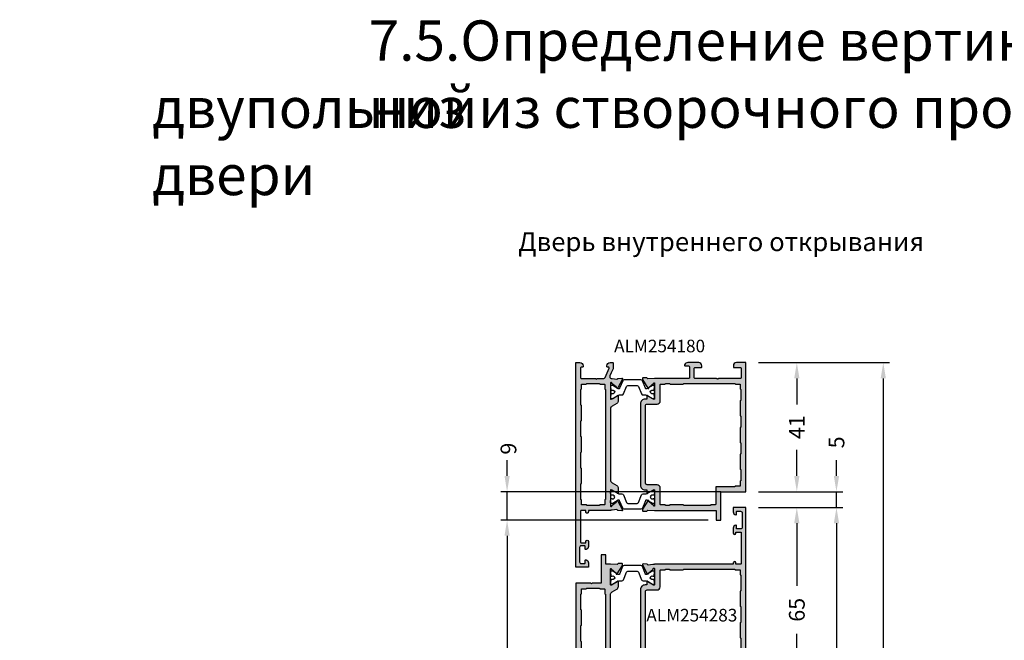
# Model space of a CAD drawing. Units: millimetres. Extents: x -286258 to 33593, y -306866 to 120414.
# Drawn here: x 25720 to 26032, y 6115 to 6312 of the extents above; entities that cross this region are included whole.
import ezdxf

# ---------------------------------------------------------------- set-up
doc = ezdxf.new("R2010")
doc.units = ezdxf.units.MM
for name, color, linetype in [('070_TEXT', 4, 'Continuous'), ('AL_CONT', 50, 'Continuous'), ('BEM', 7, 'Continuous'), ('DIM_2', 253, 'Continuous'), ('poliamida', 4, 'Continuous'), ('TEXT', 4, 'Continuous')]:
    doc.layers.add(name, color=color, linetype=linetype)
doc.styles.add('TEXT', font='arial.ttf')
doc.dimstyles.new('TSG_1_2', dxfattribs={"dimscale": 0, "dimtxt": 2.5, "dimasz": 2.5, "dimexe": 1, "dimexo": 2, "dimgap": 2, "dimtad": 0, "dimdec": 1, "dimlfac": -1, "dimzin": 9, "dimdsep": 46, "dimtxsty": 'TEXT', "dimcen": -1, "dimclrd": 7, "dimclre": 7, "dimclrt": 4, "dimadec": 0, "dimazin": 0, "dimtfac": 0.7, "dimtdec": 1, "dimtmove": 0, "dimatfit": 2, "dimfxl": 1, "dimtolj": 1, "dimtzin": 9, "dimarcsym": 0})

# ---------------------------------------------------------------- blocks, each defined once
blk = doc.blocks.new('*D1883')
at = {"layer": 'BEM', "color": 7, "lineweight": -2}
for p, q in [((25954.39, 6157.11), (25968.55, 6157.11)), ((25966.55, 6152.11), (25966.55, 6132.23)), ((25966.55, 6097.11), (25966.55, 6117)), ((25954.39, 6092.11), (25968.55, 6092.11))]:
    blk.add_line(p, q, dxfattribs=at)
at = {"layer": 'BEM', "color": 7}
for points in [[(25965.72, 6152.11), (25967.38, 6152.11), (25966.55, 6157.11)], [(25965.72, 6097.11), (25967.38, 6097.11), (25966.55, 6092.11)]]:
    blk.add_solid(points, dxfattribs=at)
at = {"layer": 'DEFPOINTS', "color": 0}
for p in [(25950.39, 6157.11), (25950.39, 6092.11), (25966.55, 6092.11)]:
    blk.add_point(p, dxfattribs=at)
at = {"layer": 'BEM', "color": 4, "insert": (25966.55, 6124.61), "char_height": 5, "attachment_point": 5, "rotation": 90, "style": 'TEXT'}
blk.add_mtext('\\A1;65', dxfattribs=at)
blk = doc.blocks.new('*D1884')
at = {"layer": 'BEM', "color": 7, "lineweight": -2}
for p, q in [((25954.39, 6157.11), (25981.13, 6157.11)), ((25979.13, 6152.11), (25979.13, 6010.24)), ((25979.13, 5824.11), (25979.13, 5964.17)), ((25954.39, 5819.11), (25981.13, 5819.11))]:
    blk.add_line(p, q, dxfattribs=at)
at = {"layer": 'BEM', "color": 7}
for points in [[(25978.3, 6152.11), (25979.97, 6152.11), (25979.13, 6157.11)], [(25978.3, 5824.11), (25979.97, 5824.11), (25979.13, 5819.11)]]:
    blk.add_solid(points, dxfattribs=at)
at = {"layer": 'DEFPOINTS', "color": 0}
for p in [(25950.39, 6157.11), (25950.39, 5819.11), (25979.13, 5819.11)]:
    blk.add_point(p, dxfattribs=at)
at = {"layer": 'BEM', "color": 4, "insert": (25979.13, 5987.2), "char_height": 5, "attachment_point": 5, "rotation": 90, "style": 'TEXT'}
blk.add_mtext('\\A1;FH = RA -62', dxfattribs=at)
blk = doc.blocks.new('*D1885')
at = {"layer": 'BEM', "color": 7, "lineweight": -2}
for p, q in [((25954.39, 6203.11), (25995.99, 6203.11)), ((25993.99, 6198.11), (25993.99, 5999.58)), ((25993.99, 5808.11), (25993.99, 5982.42)), ((25946.39, 5803.11), (25995.99, 5803.11))]:
    blk.add_line(p, q, dxfattribs=at)
at = {"layer": 'BEM', "color": 7}
for points in [[(25993.16, 6198.11), (25994.83, 6198.11), (25993.99, 6203.11)], [(25993.16, 5808.11), (25994.83, 5808.11), (25993.99, 5803.11)]]:
    blk.add_solid(points, dxfattribs=at)
at = {"layer": 'DEFPOINTS', "color": 0}
for p in [(25950.39, 6203.11), (25942.39, 5803.11), (25993.99, 5803.11)]:
    blk.add_point(p, dxfattribs=at)
at = {"layer": 'BEM', "color": 4, "insert": (25993.99, 5991), "char_height": 5, "attachment_point": 5, "rotation": 90, "style": 'TEXT'}
blk.add_mtext('\\A1;RA', dxfattribs=at)
blk = doc.blocks.new('*D1886')
at = {"layer": 'BEM', "color": 7, "lineweight": -2}
for p, q in [((25936.89, 6153.11), (25872.58, 6153.11)), ((25874.58, 6148.11), (25874.58, 6004.53)), ((25874.58, 5808.11), (25874.58, 5956.46)), ((25901.89, 5803.11), (25872.58, 5803.11))]:
    blk.add_line(p, q, dxfattribs=at)
at = {"layer": 'BEM', "color": 7}
for points in [[(25873.75, 6148.11), (25875.41, 6148.11), (25874.58, 6153.11)], [(25873.75, 5808.11), (25875.41, 5808.11), (25874.58, 5803.11)]]:
    blk.add_solid(points, dxfattribs=at)
at = {"layer": 'DEFPOINTS', "color": 0}
for p in [(25940.89, 6153.11), (25874.58, 5803.11), (25905.89, 5803.11)]:
    blk.add_point(p, dxfattribs=at)
at = {"layer": 'BEM', "color": 4, "insert": (25874.58, 5980.5), "char_height": 5, "attachment_point": 5, "rotation": 90, "style": 'TEXT'}
blk.add_mtext('\\A1;RF = RA - 50', dxfattribs=at)
blk = doc.blocks.new('*D1887')
at = {"layer": 'BEM', "color": 7, "lineweight": -2}
for p, q in [((25874.58, 6167.11), (25874.58, 6172.11)), ((25942.39, 6162.11), (25872.58, 6162.11)), ((25874.58, 6153.11), (25874.58, 6162.11)), ((25938.39, 6153.11), (25872.58, 6153.11)), ((25874.58, 6148.11), (25874.58, 6143.11))]:
    blk.add_line(p, q, dxfattribs=at)
at = {"layer": 'BEM', "color": 7}
for points in [[(25873.75, 6167.11), (25875.41, 6167.11), (25874.58, 6162.11)], [(25873.75, 6148.11), (25875.41, 6148.11), (25874.58, 6153.11)]]:
    blk.add_solid(points, dxfattribs=at)
at = {"layer": 'DEFPOINTS', "color": 0}
for p in [(25874.58, 6162.11), (25946.39, 6162.11), (25942.39, 6153.11)]:
    blk.add_point(p, dxfattribs=at)
at = {"layer": 'BEM', "color": 4, "insert": (25875.01, 6175.79), "char_height": 5, "attachment_point": 5, "rotation": 90, "style": 'TEXT'}
blk.add_mtext('\\A1;9', dxfattribs=at)
blk = doc.blocks.new('511081')
at = {"layer": 'AL_CONT'}
for points in [[(0, 47), (0, 65), (-4, 65), (-4, 63.57, 0.341999), (-3.25, 62.61, 0.490314), (-3, 62.8), (-3, 63.3), (-3, 63.6, -0.414214), (-2.8, 63.8), (-1.7, 63.8, -0.414214), (-1.2, 63.3), (-1.2, 58.7, -0.414214), (-1.7, 58.2), (-2.8, 58.2, -0.414214), (-3, 58.4), (-3, 59.2, 0.490314), (-3.25, 59.39, 0.341999), (-4, 58.43), (-4, 56.8, 1), (-3.2, 56.8), (-3.2, 57.2), (-1.7, 57.2, -0.414214), (-1.5, 57), (-1.5, 47.2, -0.414214), (-1.7, 47), (-3.2, 47), (-3.2, 47.4, 0.414214), (-3.6, 47.8, 0.414214), (-4, 47.4), (-4, 47), (-7, 47), (-29, 47), (-29.1, 46.9), (-29.5, 46.9), (-31.02, 46.7, -0.379747), (-31.24, 46.84), (-31.25, 46.85, 0.315299), (-31.43, 47), (-32.6, 47.06, 0.582914), (-32.78, 46.76), (-31.3, 43.97, 0.83203), (-30.93, 44.09, -0.267949), (-30.85, 44.28), (-29.51, 45.28, 0.250613), (-29.43, 45.46, -0.549796), (-29.09, 45.7, -0.350399), (-28.99, 45.43, 0.078713), (-29, 45.36), (-29, 44.5), (-29, 40.53, -0.57735), (-29.3, 40.36), (-31.02, 41.35, -0.182676), (-31.11, 41.46, 0.849641), (-31.5, 41.4), (-31.5, 40.6), (-31.5, 40.4), (-32, 40.4, 0.414214), (-33.5, 38.9), (-33.5, 13.1, 0.414214), (-32, 11.6), (-31.7, 11.6), (-31.5, 11.6), (-31.5, 11.4), (-31.5, 10.6, 0.849641), (-31.11, 10.54, -0.182676), (-31.02, 10.65), (-29.3, 11.64, -0.57735), (-29, 11.47), (-29, 7.5), (-29, 6.64, 0.078713), (-28.99, 6.57, -0.350399), (-29.09, 6.3, -0.549796), (-29.43, 6.54, 0.250613), (-29.51, 6.72), (-30.85, 7.72, -0.267949), (-30.93, 7.91, 0.83203), (-31.3, 8.03), (-32.78, 5.24, 0.582914), (-32.6, 4.94), (-31.43, 5, 0.328737), (-31.24, 5.15, -0.367417), (-31.03, 5.3), (-29.5, 5.1), (-29.1, 5.1), (-29, 5), (-18.1, 5, -0.414214), (-17.9, 4.8), (-17.9, 1.5, -0.414214), (-18.4, 1), (-19.3, 1, 0.416935), (-19.5, 0.8, 0.387708), (-18.6, 0), (-15, 0, 0.414214), (-14, 1), (-14, 1.4, 0.414214), (-14.2, 1.6), (-16.2, 1.6, -0.414214), (-16.4, 1.8), (-16.4, 4.8, -0.414214), (-16.2, 5), (-10.82, 5), (-9.38, 5, 0.198912), (-9.24, 5.06), (-9, 5.3), (-8.76, 5.06, 0.198912), (-8.62, 5), (-1.7, 5, -0.414214), (-1.5, 4.8), (-1.5, 1.8, -0.414214), (-1.7, 1.6), (-3.8, 1.6, 0.414214), (-4, 1.4), (-4, 1, 0.414214), (-3, 0), (0, 0)], [(-27.2, 45, -0.414214), (-27, 45.2), (-25.7, 45.2, 0.414214), (-25.5, 45.4), (-24.25, 45.4, 0.414214), (-24.05, 45.2), (-19.95, 45.2, 0.414214), (-19.75, 45.4), (-3.5, 45.4, 0.414214), (-3.3, 45.2), (-1.8, 45.2), (-1.8, 43.7, 0.414214), (-1.6, 43.5), (-1.6, 41.4), (-1.6, 38.5, 0.414214), (-1.8, 38.3), (-1.8, 33.7, 0.414214), (-1.6, 33.5), (-1.6, 28.5, 0.414214), (-1.8, 28.3), (-1.8, 23.7, 0.414214), (-1.6, 23.5), (-1.6, 18.5, 0.414214), (-1.8, 18.3), (-1.8, 13.7, 0.414214), (-1.6, 13.5), (-1.6, 8.5, 0.414214), (-1.8, 8.3), (-1.8, 6.8), (-3.3, 6.8, 0.414214), (-3.5, 6.6), (-19.75, 6.6, 0.414214), (-19.95, 6.8), (-24.05, 6.8, 0.414214), (-24.25, 6.6), (-25.5, 6.6, 0.414214), (-25.7, 6.8), (-27, 6.8, -0.414214), (-27.2, 7), (-27.2, 12.2, 0.414214), (-28.2, 13.2), (-31.4, 13.2, -0.414214), (-31.9, 13.7), (-31.9, 38.3, -0.414214), (-31.4, 38.8), (-28.2, 38.8, 0.414214), (-27.2, 39.8)]]:
    blk.add_lwpolyline(points, format="xyb", close=True, dxfattribs=at)
blk = doc.blocks.new('ыфвац2')
at = {"layer": 'DIM_2'}
h = blk.add_hatch(color=256, dxfattribs=at)
h.paths.add_polyline_path([(48.72, 1.34, -0.542055), (49, 1.16), (49, 0.1, 0.490314), (49.25, -0.09, 0.341999), (50, 0.87), (50, 2.2, 0.414214), (49.8, 2.4), (48.25, 2.4, 0.104401), (48.04, 2.36), (45.75, 1.34, -0.360977), (45.03, 1.5, -0.116763), (44.95, 1.75), (44.86, 3.65, -0.34179), (44.99, 3.85), (45.03, 3.87, 0.315299), (45.16, 4.05), (45.16, 5.14, 0.087489), (45.15, 5.21, 0.339454), (44.94, 5.34), (44.63, 5.31, 0.116984), (44.55, 5.28), (41.84, 3.66, 0.355645), (41.75, 3.42, 0.36397), (41.98, 3.29, -0.267949), (42.17, 3.22), (43.32, 1.84, 0.186508), (43.45, 1.77, -1.227462), (43.36, 1.5), (38.53, 1.5, -0.57735), (38.36, 1.8), (39.35, 3.52, -0.182676), (39.46, 3.61, 0.849635), (39.4, 4), (37.9, 4, 0.267949), (37.03, 3.5), (36.17, 2, -0.267949), (35.3, 1.5), (12.7, 1.5, -0.267949), (11.83, 2), (10.97, 3.5, 0.267949), (10.1, 4), (8.6, 4, 0.849635), (8.54, 3.61, -0.182676), (8.65, 3.52), (9.64, 1.8, -0.57735), (9.47, 1.5), (4.6, 1.5, -1.227462), (4.51, 1.77, 0.186508), (4.64, 1.84), (5.8, 3.22, -0.267949), (5.99, 3.29, 0.267949), (6.17, 3.36, 0.465146), (6.12, 3.66), (3.41, 5.28, 0.110484), (3.33, 5.31), (3.02, 5.34, 0.339454), (2.82, 5.21, 0.087489), (2.8, 5.14), (2.8, 4.05, 0.342005), (2.95, 3.86, -0.342006), (3.1, 3.66), (3, 1.5), (3, 0), (0, 0), (0, -1.5), (9, -1.5), (9, -4.12, 0.198912), (9.06, -4.26), (9.3, -4.5), (9.06, -4.74, 0.198912), (9, -4.88), (9, -9.5), (45, -9.5), (68, -9.5), (68, -5.5), (66.57, -5.5, 0.341999), (65.61, -6.25, 0.490314), (65.8, -6.5), (66.6, -6.5, -0.414214), (66.8, -6.7), (66.8, -7.8, -0.414214), (66.3, -8.3), (61.2, -8.3, -0.414214), (60.7, -7.8), (60.7, -6.7, -0.414214), (60.9, -6.5), (62.2, -6.5, 0.490314), (62.39, -6.25, 0.341999), (61.43, -5.5), (58.9, -5.5, 1), (58.9, -6.3), (59.5, -6.3), (59.5, -7.8, -0.414214), (59.3, -8), (45.2, -8, -0.414214), (45, -7.8), (45, -6.3), (45.4, -6.3, 0.414214), (45.8, -5.9, 0.414214), (45.4, -5.5), (45, -5.5), (45, -0.63, -0.296971), (45.3, -0.17)])
h.paths.add_polyline_path([(43.2, -0.1, -0.414214), (43.4, -0.3), (43.4, -7.7, -0.414214), (43.2, -7.9), (40.98, -7.9, -0.317245), (40.8, -7.77), (40.3, -6.37, 0.339454), (39.82, -6), (39.4, -6, 0.414214), (39.2, -6.2), (39.2, -7.7), (37.7, -7.7, 0.414214), (37.5, -7.9), (32.5, -7.9, 0.414214), (32.3, -7.7), (27.7, -7.7, 0.414214), (27.5, -7.9), (22.5, -7.9, 0.414214), (22.3, -7.7), (17.7, -7.7, 0.414214), (17.5, -7.9), (12.5, -7.9, 0.414214), (12.3, -7.7), (10.8, -7.7), (10.8, -6.2, 0.414214), (10.6, -6), (10.6, -2, 0.414214), (10.8, -1.8), (10.8, -0.5, -0.414214), (11, -0.3), (12.3, -0.3, 0.414214), (12.5, -0.1), (37.5, -0.1, 0.414214), (37.7, -0.3), (39.2, -0.3), (39.2, -1.8, 0.414214), (39.4, -2), (39.82, -2, 0.339454), (40.3, -1.63), (40.8, -0.23, -0.317245), (40.98, -0.1)], flags=16)
at = {"layer": 'AL_CONT'}
for points in [[(4.6, 1.5, -1.227462), (4.51, 1.77, 0.186508), (4.64, 1.84), (5.8, 3.22, -0.267949), (5.99, 3.29, 0.267949), (6.17, 3.36, 0.465146), (6.12, 3.66), (3.41, 5.28, 0.110484), (3.33, 5.31), (3.02, 5.34, 0.339454), (2.82, 5.21, 0.087489), (2.8, 5.14), (2.8, 4.05, 0.338917), (2.95, 3.86, -0.342342), (3.1, 3.66), (3, 1.5), (3, 0), (0, 0), (0, -1.5), (9, -1.5), (9, -4.12, 0.198912), (9.06, -4.26), (9.3, -4.5), (9.06, -4.74, 0.198912), (9, -4.88), (9, -9.5), (45, -9.5), (68, -9.5), (68, -5.5), (66.57, -5.5, 0.341999), (65.61, -6.25, 0.490314), (65.8, -6.5), (66.6, -6.5, -0.414214), (66.8, -6.7), (66.8, -7.8, -0.414214), (66.3, -8.3), (61.2, -8.3, -0.414214), (60.7, -7.8), (60.7, -6.7, -0.414214), (60.9, -6.5), (62.2, -6.5, 0.490314), (62.39, -6.25, 0.341999), (61.43, -5.5), (58.9, -5.5, 1), (58.9, -6.3), (59.5, -6.3), (59.5, -7.8, -0.414214), (59.3, -8), (45.2, -8, -0.414214), (45, -7.8), (45, -6.3), (45.4, -6.3, 0.414214), (45.8, -5.9, 0.414214), (45.4, -5.5), (45, -5.5), (45, -0.63, -0.296971), (45.3, -0.17), (48.72, 1.34, -0.542055), (49, 1.16), (49, 0.1, 0.490314), (49.25, -0.09, 0.341999), (50, 0.87), (50, 2.2, 0.414214), (49.8, 2.4), (48.25, 2.4, 0.104401), (48.04, 2.36), (45.75, 1.34, -0.360977), (45.03, 1.5, -0.116763), (44.95, 1.75), (44.86, 3.65, -0.34179), (44.99, 3.85), (45.03, 3.87, 0.315299), (45.16, 4.05), (45.16, 5.14, 0.087489), (45.15, 5.21, 0.339454), (44.94, 5.34), (44.63, 5.31, 0.116984), (44.55, 5.28), (41.84, 3.66, 0.355645), (41.75, 3.42, 0.36397), (41.98, 3.29, -0.267949), (42.17, 3.22), (43.32, 1.84, 0.186508), (43.45, 1.77, -1.227462), (43.36, 1.5), (38.53, 1.5, -0.57735), (38.36, 1.8), (39.35, 3.52, -0.182676), (39.46, 3.61, 0.849635), (39.4, 4), (37.9, 4, 0.267949), (37.03, 3.5), (36.17, 2, -0.267949), (35.3, 1.5), (12.7, 1.5, -0.267949), (11.83, 2), (10.97, 3.5, 0.267949), (10.1, 4), (8.6, 4, 0.849635), (8.54, 3.61, -0.182676), (8.65, 3.52), (9.64, 1.8, -0.57735), (9.47, 1.5)], [(10.8, -0.5, -0.414214), (11, -0.3), (12.3, -0.3, 0.414214), (12.5, -0.1), (37.5, -0.1, 0.414214), (37.7, -0.3), (39.2, -0.3), (39.2, -1.8, 0.414214), (39.4, -2), (39.82, -2, 0.339454), (40.3, -1.63), (40.8, -0.23, -0.317245), (40.98, -0.1), (43.2, -0.1, -0.414214), (43.4, -0.3), (43.4, -7.7, -0.414214), (43.2, -7.9), (40.98, -7.9, -0.317245), (40.8, -7.77), (40.3, -6.37, 0.339454), (39.82, -6), (39.4, -6, 0.414214), (39.2, -6.2), (39.2, -7.7), (37.7, -7.7, 0.414214), (37.5, -7.9), (32.5, -7.9, 0.414214), (32.3, -7.7), (27.7, -7.7, 0.414214), (27.5, -7.9), (22.5, -7.9, 0.414214), (22.3, -7.7), (17.7, -7.7, 0.414214), (17.5, -7.9), (12.5, -7.9, 0.414214), (12.3, -7.7), (10.8, -7.7), (10.8, -6.2, 0.414214), (10.6, -6), (10.6, -2, 0.414214), (10.8, -1.8)]]:
    blk.add_lwpolyline(points, format="xyb", close=True, dxfattribs=at)
blk = doc.blocks.new('254283')
at = {"layer": 'DIM_2'}
h = blk.add_hatch(color=256, dxfattribs=at)
h.paths.add_polyline_path([(8.2, -3.2, -1), (8.2, -4), (6.57, -4, -0.341999), (5.61, -3.25, -0.490314), (5.8, -3), (6.6, -3, 0.414214), (6.8, -2.8), (6.8, -1.7, 0.414214), (6.3, -1.2), (1.7, -1.2, 0.414214), (1.2, -1.7), (1.2, -2.8, 0.414214), (1.4, -3), (1.7, -3), (2.2, -3, -0.490314), (2.39, -3.25, -0.341999), (1.43, -4), (0, -4), (0, 0), (18, 0), (65, 0), (65, -3, -0.414214), (64, -4), (63.6, -4, -0.414214), (63.4, -3.8), (63.4, -1.7, 0.414214), (63.2, -1.5), (60.2, -1.5, 0.414214), (60, -1.7), (60, -8.62, -0.198912), (59.94, -8.76), (59.7, -9), (59.94, -9.24, -0.198912), (60, -9.38), (60, -10.82), (60, -16.2, 0.414214), (60.2, -16.4), (63.2, -16.4, 0.414214), (63.4, -16.2), (63.4, -14.2, -0.414214), (63.6, -14), (64, -14, -0.414214), (65, -15), (65, -18.6, -0.372103), (64.25, -19.49, -0.490315), (64, -19.3), (64, -18.4, 0.414214), (63.5, -17.9), (60.2, -17.9, 0.414214), (60, -18.1), (60, -29), (59.9, -29.1), (59.9, -29.5), (59.7, -31.03, 0.36732), (59.85, -31.24, -0.328189), (60, -31.43), (60.06, -32.6, -0.582914), (59.76, -32.78), (56.97, -31.3, -0.83203), (57.09, -30.93, 0.267949), (57.28, -30.85), (58.28, -29.51, -0.250613), (58.46, -29.43, 0.549796), (58.7, -29.09, 0.38293), (58.4, -29), (57.5, -29), (53.53, -29, 0.57735), (53.36, -29.3), (54.35, -31.02, 0.182676), (54.46, -31.11, -0.849641), (54.4, -31.5), (53.6, -31.5), (53.4, -31.5), (53.4, -31.7), (53.4, -32, -0.414214), (51.9, -33.5), (26.1, -33.5, -0.414214), (24.6, -32), (24.6, -31.5), (24.4, -31.5), (23.6, -31.5, -0.849641), (23.54, -31.11, 0.182676), (23.65, -31.02), (24.64, -29.3, 0.57735), (24.47, -29), (20.5, -29), (19.6, -29, 0.38293), (19.3, -29.09, 0.549796), (19.54, -29.43, -0.250613), (19.72, -29.51), (20.72, -30.85, 0.267949), (20.91, -30.93, -0.83203), (21.03, -31.3), (18.24, -32.78, -0.582914), (17.94, -32.6), (18, -31.43, -0.315299), (18.15, -31.25), (18.16, -31.24, 0.379747), (18.3, -31.02), (18.1, -29.5), (18.1, -29.1), (18, -29), (18, -7), (18, -4), (17.6, -4, -0.414214), (17.2, -3.6, -0.414214), (17.6, -3.2), (18, -3.2), (18, -1.7, 0.414214), (17.8, -1.5), (8, -1.5, 0.414214), (7.8, -1.7), (7.8, -3.2)])
h.paths.add_polyline_path([(19.8, -27), (19.8, -25.7, 0.414214), (19.6, -25.5), (19.6, -24.25, 0.414214), (19.8, -24.05), (19.8, -19.95, 0.414214), (19.6, -19.75), (19.6, -3.5, 0.414214), (19.8, -3.3), (19.8, -1.8), (21.3, -1.8, 0.414214), (21.5, -1.6), (23.6, -1.6), (26.5, -1.6, 0.414214), (26.7, -1.8), (31.3, -1.8, 0.414214), (31.5, -1.6), (36.5, -1.6, 0.414214), (36.7, -1.8), (41.3, -1.8, 0.414214), (41.5, -1.6), (46.5, -1.6, 0.414214), (46.7, -1.8), (51.3, -1.8, 0.414214), (51.5, -1.6), (56.5, -1.6, 0.414214), (56.7, -1.8), (58.2, -1.8), (58.2, -3.3, 0.414214), (58.4, -3.5), (58.4, -19.75, 0.414214), (58.2, -19.95), (58.2, -24.05, 0.414214), (58.4, -24.25), (58.4, -25.5, 0.414214), (58.2, -25.7), (58.2, -27, -0.414214), (58, -27.2), (52.8, -27.2, 0.414214), (51.8, -28.2), (51.8, -31.4, -0.414214), (51.3, -31.9), (26.7, -31.9, -0.414214), (26.2, -31.4), (26.2, -28.2, 0.414214), (25.2, -27.2), (20, -27.2, -0.414214)], flags=16)
at = {"layer": 'poliamida', "color": 6}
for points in [[(18.77, -32.87, 0.305731), (18.46, -33.34), (18.46, -37), (18.46, -38.66, 0.305731), (18.77, -39.13), (21.14, -40.08, -0.455726), (21.29, -40.51), (20.26, -42.29, 0.131652), (20.23, -42.39), (20.23, -42.6, 0.414214), (20.63, -43), (21.23, -43), (21.23, -42.9), (21.61, -42.9, 0.414214), (21.81, -42.7), (21.81, -42.59, 0.109552), (21.79, -42.5, -1.569922), (22.88, -42.5, 0.109552), (22.86, -42.59), (22.86, -42.7, 0.414214), (23.06, -42.9), (23.43, -42.9), (23.43, -43), (24.03, -43, 0.414214), (24.43, -42.6), (24.43, -42.39, 0.131652), (24.4, -42.29), (23.39, -40.53, -0.131652), (23.28, -40.13), (23.28, -39.35, 0.305731), (22.97, -38.88), (20.57, -37.91, -0.305731), (20.26, -37.45), (20.26, -37), (20.26, -34.55, -0.305731), (20.57, -34.09), (22.97, -33.12, 0.305731), (23.28, -32.65), (23.28, -31.87, -0.131652), (23.39, -31.47), (24.4, -29.71, 0.131652), (24.43, -29.61), (24.43, -29.4, 0.414214), (24.03, -29), (23.43, -29), (23.43, -29.1), (23.06, -29.1, 0.414214), (22.86, -29.3), (22.86, -29.41, 0.109552), (22.88, -29.5, -1.569922), (21.79, -29.5, 0.109552), (21.81, -29.41), (21.81, -29.3, 0.414214), (21.61, -29.1), (21.23, -29.1), (21.23, -29), (20.63, -29, 0.414214), (20.23, -29.4), (20.23, -29.61, 0.131652), (20.26, -29.71), (21.29, -31.49, -0.455726), (21.14, -31.92)], [(59.23, -32.87, -0.305731), (59.54, -33.34), (59.54, -37), (59.54, -38.66, -0.305731), (59.23, -39.13), (56.86, -40.08, 0.455726), (56.71, -40.51), (57.74, -42.29, -0.131652), (57.77, -42.39), (57.77, -42.6, -0.414214), (57.37, -43), (56.77, -43), (56.77, -42.9), (56.39, -42.9, -0.414214), (56.19, -42.7), (56.19, -42.59, -0.109552), (56.21, -42.5, 1.569922), (55.12, -42.5, -0.109552), (55.14, -42.59), (55.14, -42.7, -0.414214), (54.94, -42.9), (54.57, -42.9), (54.57, -43), (53.97, -43, -0.414214), (53.57, -42.6), (53.57, -42.39, -0.131652), (53.6, -42.29), (54.61, -40.53, 0.131652), (54.72, -40.13), (54.72, -39.35, -0.305731), (55.03, -38.88), (57.43, -37.91, 0.305731), (57.74, -37.45), (57.74, -37), (57.74, -34.55, 0.305731), (57.43, -34.09), (55.03, -33.12, -0.305731), (54.72, -32.65), (54.72, -31.87, 0.131652), (54.61, -31.47), (53.6, -29.71, -0.131652), (53.57, -29.61), (53.57, -29.4, -0.414214), (53.97, -29), (54.57, -29), (54.57, -29.1), (54.94, -29.1, -0.414214), (55.14, -29.3), (55.14, -29.41, -0.109552), (55.12, -29.5, 1.569922), (56.21, -29.5, -0.109552), (56.19, -29.41), (56.19, -29.3, -0.414214), (56.39, -29.1), (56.77, -29.1), (56.77, -29), (57.37, -29, -0.414214), (57.77, -29.4), (57.77, -29.61, -0.131652), (57.74, -29.71), (56.71, -31.49, 0.455726), (56.86, -31.92)]]:
    blk.add_lwpolyline(points, format="xyb", close=True, dxfattribs=at)
at = {"color": 3, "rotation": 90}
blk.add_blockref('511081', (65, 0), dxfattribs=at)
at = {"layer": 'DIM_2', "color": 3, "linetype": 'Continuous'}
blk.add_blockref('ыфвац2', (15, -44.5), dxfattribs=at)
blk = doc.blocks.new('*D1930')
at = {"layer": 'BEM', "color": 7, "lineweight": -2}
for p, q in [((25979.13, 6167.11), (25979.13, 6172.11)), ((25954.39, 6162.11), (25981.13, 6162.11)), ((25979.13, 6157.11), (25979.13, 6162.11)), ((25954.39, 6157.11), (25981.13, 6157.11)), ((25979.13, 6152.11), (25979.13, 6147.11))]:
    blk.add_line(p, q, dxfattribs=at)
at = {"layer": 'BEM', "color": 7}
for points in [[(25978.3, 6167.11), (25979.97, 6167.11), (25979.13, 6162.11)], [(25978.3, 6152.11), (25979.97, 6152.11), (25979.13, 6157.11)]]:
    blk.add_solid(points, dxfattribs=at)
at = {"layer": 'DEFPOINTS', "color": 0}
for p in [(25950.39, 6162.11), (25950.39, 6157.11), (25979.13, 6157.11)]:
    blk.add_point(p, dxfattribs=at)
at = {"layer": 'BEM', "color": 4, "insert": (25979.13, 6177.77), "char_height": 5, "attachment_point": 5, "rotation": 90, "style": 'TEXT'}
blk.add_mtext('\\A1;5', dxfattribs=at)
blk = doc.blocks.new('*D1904')
at = {"layer": 'BEM', "color": 7, "lineweight": -2}
for p, q in [((25954.39, 6203.11), (25968.55, 6203.11)), ((25966.55, 6198.11), (25966.55, 6189.81)), ((25966.55, 6167.11), (25966.55, 6175.41)), ((25954.39, 6162.11), (25968.55, 6162.11))]:
    blk.add_line(p, q, dxfattribs=at)
at = {"layer": 'BEM', "color": 7}
for points in [[(25965.72, 6198.11), (25967.38, 6198.11), (25966.55, 6203.11)], [(25965.72, 6167.11), (25967.38, 6167.11), (25966.55, 6162.11)]]:
    blk.add_solid(points, dxfattribs=at)
at = {"layer": 'DEFPOINTS', "color": 0}
for p in [(25950.39, 6203.11), (25950.39, 6162.11), (25966.55, 6162.11)]:
    blk.add_point(p, dxfattribs=at)
at = {"layer": 'BEM', "color": 4, "insert": (25966.55, 6182.61), "char_height": 5, "attachment_point": 5, "rotation": 90, "style": 'TEXT'}
blk.add_mtext('\\A1;41', dxfattribs=at)
blk = doc.blocks.new('наружн. профиль ALM254180')
at = {"layer": 'DIM_2'}
h = blk.add_hatch(color=256, dxfattribs=at)
h.paths.add_polyline_path([(8937.35, 398.94, -1), (8936.55, 398.94), (8936.55, 399.34), (8935.05, 399.34, 0.414214), (8934.85, 399.14), (8934.85, 389.34, 0.414214), (8935.05, 389.14), (8936.55, 389.14), (8936.55, 389.54, -0.414214), (8936.95, 389.94, -0.414214), (8937.35, 389.54), (8937.35, 389.14), (8944.35, 389.14), (8944.45, 389.04), (8944.85, 389.04), (8946.39, 388.84, 0.367952), (8946.6, 388.99, -0.328284), (8946.78, 389.14), (8947.95, 389.2, -0.582914), (8948.14, 388.91), (8946.66, 386.12, -0.83203), (8946.28, 386.24, 0.267949), (8946.2, 386.42), (8944.87, 387.43, -0.250613), (8944.79, 387.6, 0.549796), (8944.45, 387.84, 0.38293), (8944.35, 387.54), (8944.35, 382.68, 0.57735), (8944.65, 382.5), (8946.37, 383.5, 0.182676), (8946.46, 383.61, -0.849635), (8946.85, 383.54), (8946.85, 382.04, -0.267949), (8946.35, 381.18), (8944.85, 380.31, 0.267949), (8944.35, 379.44), (8944.35, 356.84, 0.267949), (8944.85, 355.98), (8946.35, 355.11, -0.267949), (8946.85, 354.24), (8946.85, 352.74, -0.849635), (8946.46, 352.68, 0.182676), (8946.37, 352.79), (8944.65, 353.78, 0.57735), (8944.35, 353.61), (8944.35, 348.78, -0.078713), (8944.34, 348.72, 0.350399), (8944.45, 348.44, 0.549796), (8944.79, 348.69, -0.250613), (8944.87, 348.86), (8946.2, 349.87, 0.267949), (8946.28, 350.05, -0.83203), (8946.66, 350.17), (8948.14, 347.38, -0.582914), (8947.95, 347.09), (8946.78, 347.15, -0.315299), (8946.6, 347.29), (8946.59, 347.31, 0.379747), (8946.37, 347.45), (8944.83, 347.24, 0.625132), (8944.2, 346.39), (8944.62, 345.44), (8945.25, 344), (8945.25, 343.64), (8945.25, 342.34, -0.414214), (8945.05, 342.14), (8944.25, 342.14, -0.414214), (8943.25, 343.14), (8943.25, 343.44, -0.414214), (8943.45, 343.64), (8943.79, 343.64, 0.542055), (8943.97, 343.92), (8943.3, 345.44), (8942.68, 346.85, 0.296971), (8942.23, 347.14), (8940.93, 347.14), (8940.15, 347.14), (8939.85, 347.44), (8939.55, 347.14), (8938.89, 347.14), (8935.05, 347.14, 0.414214), (8934.85, 346.94), (8934.85, 345.44), (8934.85, 343.84, 0.414214), (8935.05, 343.64), (8935.45, 343.64, -0.414214), (8935.65, 343.44), (8935.65, 343.14, -0.414214), (8934.65, 342.14), (8933.35, 342.14), (8933.35, 345.44), (8933.35, 347.14), (8933.35, 389.14), (8933.35, 407.14), (8937.35, 407.14), (8937.35, 405.72, -0.341999), (8936.6, 404.75, -0.490314), (8936.35, 404.94), (8936.35, 405.44), (8936.35, 405.74, 0.414214), (8936.15, 405.94), (8935.05, 405.94, 0.414214), (8934.55, 405.44), (8934.55, 400.84, 0.414214), (8935.05, 400.34), (8936.15, 400.34, 0.414214), (8936.35, 400.54), (8936.35, 401.34, -0.490314), (8936.6, 401.54, -0.341999), (8937.35, 400.57)])
h.paths.add_polyline_path([(8935.15, 387.34), (8936.65, 387.34, 0.414214), (8936.85, 387.54), (8940.85, 387.54, 0.414214), (8941.05, 387.34), (8942.35, 387.34, -0.414214), (8942.55, 387.14), (8942.55, 385.84, 0.414214), (8942.75, 385.64), (8942.75, 350.64, 0.414214), (8942.55, 350.44), (8942.55, 349.14, -0.414214), (8942.35, 348.94), (8941.05, 348.94, 0.414214), (8940.85, 348.74), (8936.85, 348.74, 0.414214), (8936.65, 348.94), (8935.15, 348.94), (8935.15, 350.44, 0.414214), (8934.95, 350.64), (8934.95, 352.74), (8934.95, 355.64, 0.414214), (8935.15, 355.84), (8935.15, 360.44, 0.414214), (8934.95, 360.64), (8934.95, 365.64, 0.414214), (8935.15, 365.84), (8935.15, 370.44, 0.414214), (8934.95, 370.64), (8934.95, 375.64, 0.414214), (8935.15, 375.84), (8935.15, 380.44, 0.414214), (8934.95, 380.64), (8934.95, 385.64, 0.414214), (8935.15, 385.84)], flags=16)
at = {"layer": 'AL_CONT'}
blk.add_lwpolyline([(8944.85, 389.04), (8944.45, 389.04), (8944.35, 389.14), (8937.35, 389.14), (8937.35, 389.54, 0.414214), (8936.95, 389.94, 0.414214), (8936.55, 389.54), (8936.55, 389.14), (8935.05, 389.14, -0.414214), (8934.85, 389.34), (8934.85, 399.14, -0.414214), (8935.05, 399.34), (8936.55, 399.34), (8936.55, 398.94, 1), (8937.35, 398.94), (8937.35, 400.57, 0.341999), (8936.6, 401.54, 0.490314), (8936.35, 401.34), (8936.35, 400.54, -0.414214), (8936.15, 400.34), (8935.05, 400.34, -0.414214), (8934.55, 400.84), (8934.55, 405.44, -0.414214), (8935.05, 405.94), (8936.15, 405.94, -0.414214), (8936.35, 405.74), (8936.35, 405.44), (8936.35, 404.94, 0.490314), (8936.6, 404.75, 0.341999), (8937.35, 405.72), (8937.35, 407.14), (8933.35, 407.14), (8933.35, 389.14), (8933.35, 347.14), (8933.35, 345.44), (8933.35, 342.14), (8934.65, 342.14, 0.414214), (8935.65, 343.14), (8935.65, 343.44, 0.414226), (8935.45, 343.64), (8935.05, 343.64, -0.414214), (8934.85, 343.84), (8934.85, 345.44), (8934.85, 346.94, -0.414214), (8935.05, 347.14), (8938.89, 347.14), (8939.47, 347.14, 0.198912), (8939.61, 347.2), (8939.85, 347.44), (8940.09, 347.2, 0.198912), (8940.24, 347.14), (8940.93, 347.14), (8942.23, 347.14, -0.296971), (8942.68, 346.85), (8943.3, 345.44), (8943.97, 343.92, -0.542055), (8943.79, 343.64), (8943.45, 343.64, 0.414214), (8943.25, 343.44), (8943.25, 343.14, 0.414214), (8944.25, 342.14), (8945.05, 342.14, 0.414214), (8945.25, 342.34), (8945.25, 343.64), (8945.25, 343.9, 0.104401), (8945.21, 344.1), (8944.62, 345.44), (8944.2, 346.39, -0.505802), (8944.62, 347.24), (8944.85, 347.24), (8946.39, 347.45, -0.354119), (8946.59, 347.31), (8946.6, 347.29, 0.315299), (8946.78, 347.15), (8947.95, 347.09, 0.582914), (8948.14, 347.38), (8946.66, 350.17, 0.83203), (8946.28, 350.05, -0.267949), (8946.2, 349.87), (8944.87, 348.86, 0.250613), (8944.79, 348.69, -0.549796), (8944.45, 348.44, -0.350399), (8944.34, 348.72, 0.078713), (8944.35, 348.78), (8944.35, 353.61, -0.57735), (8944.65, 353.78), (8946.37, 352.79, -0.182676), (8946.46, 352.68, 0.849635), (8946.85, 352.74), (8946.85, 354.24, 0.267949), (8946.35, 355.11), (8944.85, 355.98, -0.267949), (8944.35, 356.84), (8944.35, 379.44, -0.267949), (8944.85, 380.31), (8946.35, 381.18, 0.267949), (8946.85, 382.04), (8946.85, 383.54, 0.849635), (8946.46, 383.61, -0.182676), (8946.37, 383.5), (8944.65, 382.5, -0.57735), (8944.35, 382.68), (8944.35, 387.51, 0.078713), (8944.34, 387.57, -0.350399), (8944.45, 387.84, -0.549796), (8944.79, 387.6, 0.250613), (8944.87, 387.43), (8946.2, 386.42, -0.267949), (8946.28, 386.24, 0.83203), (8946.66, 386.12), (8948.14, 388.91, 0.582914), (8947.95, 389.2), (8946.78, 389.14, 0.315299), (8946.6, 389), (8946.59, 388.98, -0.354119), (8946.39, 388.84), (8944.85, 389.04), (8944.62, 389.04)], format="xyb", dxfattribs=at)
blk.add_lwpolyline([(8940.85, 348.74, -0.414214), (8941.05, 348.94), (8942.35, 348.94, 0.414214), (8942.55, 349.14), (8942.55, 350.44, -0.414214), (8942.75, 350.64), (8942.75, 385.64, -0.414214), (8942.55, 385.84), (8942.55, 387.14, 0.414214), (8942.35, 387.34), (8941.05, 387.34, -0.414214), (8940.85, 387.54), (8936.85, 387.54, -0.414214), (8936.65, 387.34), (8935.15, 387.34), (8935.15, 385.84, -0.414214), (8934.95, 385.64), (8934.95, 380.64, -0.414214), (8935.15, 380.44), (8935.15, 375.84, -0.414214), (8934.95, 375.64), (8934.95, 370.64, -0.414214), (8935.15, 370.44), (8935.15, 365.84, -0.414214), (8934.95, 365.64), (8934.95, 360.64, -0.414214), (8935.15, 360.44), (8935.15, 355.84, -0.414214), (8934.95, 355.64), (8934.95, 352.74), (8934.95, 350.64, -0.414214), (8935.15, 350.44), (8935.15, 348.94), (8936.65, 348.94, -0.414214), (8936.85, 348.74)], format="xyb", close=True, dxfattribs=at)
blk = doc.blocks.new('ALM254180')
at = {"layer": 'DIM_2'}
h = blk.add_hatch(color=256, dxfattribs=at)
h.paths.add_polyline_path([(8996.83, 347.14), (8985.93, 347.14), (8983.78, 347.25, 0.34179), (8983.57, 347.12), (8983.56, 347.08, -0.315299), (8983.37, 346.95), (8982.29, 346.95, -0.087489), (8982.22, 346.96, -0.339454), (8982.09, 347.16), (8982.11, 347.47, -0.116984), (8982.14, 347.56), (8983.77, 350.27, -0.355645), (8984.01, 350.35, -0.36397), (8984.13, 350.13, 0.267949), (8984.2, 349.94), (8985.58, 348.78, -0.186508), (8985.65, 348.66, 1.227462), (8985.93, 348.74), (8985.93, 353.61, 0.57735), (8985.63, 353.78), (8983.9, 352.79, 0.182676), (8983.81, 352.68, -0.849641), (8983.43, 352.74), (8983.43, 353.54), (8983.43, 353.74), (8982.93, 353.74, -0.414214), (8981.43, 355.24), (8981.43, 381.04, -0.414214), (8982.93, 382.54), (8983.43, 382.54), (8983.43, 382.74), (8983.43, 383.54, -0.849641), (8983.81, 383.61, 0.182676), (8983.9, 383.5), (8985.63, 382.5, 0.57735), (8985.93, 382.68), (8985.93, 387.54, 1.227462), (8985.65, 387.63, -0.186508), (8985.58, 387.51), (8984.2, 386.35, 0.267949), (8984.13, 386.16, -0.267949), (8984.07, 385.97, -0.465146), (8983.76, 386.02), (8982.14, 388.73, -0.044617), (8982.13, 388.76, -0.065543), (8982.11, 388.81), (8982.09, 389.12, -0.339454), (8982.22, 389.33, -0.087489), (8982.29, 389.34), (8983.37, 389.34, -0.344427), (8983.57, 389.19, 0.342342), (8983.76, 389.04), (8985.93, 389.14), (9005.43, 389.14), (9005.43, 392.14), (9006.93, 392.14), (9006.93, 383.14), (9014.93, 383.14), (9014.93, 342.14), (9011.93, 342.14, -0.414214), (9010.93, 343.14), (9010.93, 343.54, -0.414214), (9011.13, 343.74), (9013.23, 343.74, 0.414214), (9013.43, 343.94), (9013.43, 346.94, 0.414214), (9013.23, 347.14), (9006.31, 347.14, -0.198912), (9006.17, 347.2), (9005.93, 347.44), (9005.68, 347.2, -0.198912), (9005.54, 347.14), (8998.73, 347.14, 0.414214), (8998.53, 346.94), (8998.53, 343.94, 0.414214), (8998.73, 343.74), (9000.73, 343.74, -0.414214), (9000.93, 343.54), (9000.93, 343.14, -0.414214), (8999.93, 342.14), (8996.48, 342.14, -0.315991), (8995.43, 342.89, -0.490315), (8995.63, 343.14), (8996.53, 343.14, 0.414214), (8997.03, 343.64), (8997.03, 346.94, 0.414214)])
h.paths.add_polyline_path([(9011.42, 348.74, -0.414214), (9011.62, 348.94), (9013.13, 348.94), (9013.13, 350.44, -0.414214), (9013.33, 350.64), (9013.33, 354.14, -0.414214), (9013.13, 354.34), (9013.13, 358.94, -0.414214), (9013.33, 359.14), (9013.33, 362.64, -0.414214), (9013.13, 362.84), (9013.13, 367.44, -0.414214), (9013.33, 367.64), (9013.33, 371.14, -0.414214), (9013.13, 371.34), (9013.13, 375.94, -0.414214), (9013.33, 376.14), (9013.33, 379.04), (9013.33, 379.64, -0.414214), (9013.13, 379.84), (9013.13, 381.34), (9011.63, 381.34, -0.414214), (9011.43, 381.54), (9005.33, 381.54), (9005.33, 387.14, 0.414214), (9005.13, 387.34), (9003.83, 387.34, -0.414214), (9003.63, 387.54), (8995.18, 387.54, -0.414214), (8994.98, 387.34), (8990.88, 387.34, -0.414214), (8990.68, 387.54), (8989.43, 387.54, -0.414214), (8989.23, 387.34), (8987.93, 387.34, 0.414214), (8987.73, 387.14), (8987.73, 381.94, -0.414079), (8986.73, 380.94), (8983.53, 380.94, 0.414079), (8983.03, 380.44), (8983.03, 355.84, 0.414214), (8983.53, 355.34), (8986.73, 355.34, -0.414214), (8987.73, 354.34), (8987.73, 349.14, 0.414214), (8987.93, 348.94), (8989.23, 348.94, -0.414214), (8989.43, 348.74), (8990.68, 348.74, -0.411515), (8990.88, 348.94), (8994.98, 348.94, -0.411515), (8995.18, 348.74)], flags=16)
at = {"layer": 'AL_CONT'}
for p, q in [((8990.88, 348.94), (8994.98, 348.94)), ((9005.93, 347.44), (9005.68, 347.2)), ((9006.17, 347.2), (9005.93, 347.44))]:
    blk.add_line(p, q, dxfattribs=at)
for points in [[(9005.55, 347.14), (9005.55, 347.14), (8998.73, 347.14, 0.414214), (8998.53, 346.94), (8998.53, 343.94, 0.414214), (8998.73, 343.74), (9000.73, 343.74, -0.414214), (9000.93, 343.54), (9000.93, 343.14, -0.414214), (8999.93, 342.14), (8996.5, 342.14, -0.320908), (8995.43, 342.89, -0.490315), (8995.63, 343.14), (8996.53, 343.14, 0.414214), (8997.03, 343.64), (8997.03, 346.94, 0.414214), (8996.83, 347.14), (8985.93, 347.14), (8983.76, 347.25, 0.315299), (8983.57, 347.12), (8983.56, 347.08, -0.315299), (8983.37, 346.95), (8982.29, 346.95, -0.087489), (8982.22, 346.96, -0.339454), (8982.09, 347.16), (8982.11, 347.47, -0.065543), (8982.13, 347.52, -0.051049), (8982.14, 347.56), (8983.77, 350.27, -0.355645), (8984.01, 350.35, -0.087489), (8984.07, 350.32, -0.267949), (8984.13, 350.13, 0.267949), (8984.2, 349.94), (8985.58, 348.78, -0.191833), (8985.65, 348.65, 1.209883), (8985.93, 348.74), (8985.93, 353.61, 0.57735), (8985.63, 353.78), (8983.9, 352.79, 0.182676), (8983.81, 352.68, -0.849635), (8983.43, 352.74), (8983.43, 353.54), (8983.43, 353.74), (8982.93, 353.74, -0.414214), (8981.43, 355.24), (8981.43, 381.04, -0.414214), (8982.93, 382.54), (8983.43, 382.54), (8983.43, 382.74), (8983.43, 383.54, -0.849635), (8983.81, 383.61, 0.182676), (8983.9, 383.5), (8985.63, 382.5, 0.57735), (8985.93, 382.68), (8985.93, 387.54, 1.209883), (8985.65, 387.64, -0.191833), (8985.58, 387.51), (8984.2, 386.35, 0.267949), (8984.13, 386.16, -0.267949), (8984.07, 385.97, -0.087489), (8984.01, 385.93, -0.355645), (8983.77, 386.02), (8982.14, 388.73, -0.051049), (8982.13, 388.76, -0.065543), (8982.11, 388.81), (8982.09, 389.12, -0.339454), (8982.22, 389.33, -0.087489), (8982.29, 389.34), (8983.37, 389.34, -0.315299), (8983.56, 389.21), (8983.57, 389.17, 0.315299), (8983.76, 389.04), (8985.93, 389.14), (9005.43, 389.14), (9005.43, 392.14), (9006.93, 392.14), (9006.93, 383.14), (9014.93, 383.14), (9014.93, 342.14), (9011.93, 342.14, -0.414214), (9010.93, 343.14), (9010.93, 343.54, -0.414214), (9011.13, 343.74), (9013.23, 343.74, 0.414214), (9013.43, 343.94), (9013.43, 346.94, 0.414214), (9013.23, 347.14), (9006.31, 347.14)], [(8995.18, 348.74), (9011.42, 348.74, -0.414214), (9011.62, 348.94), (9013.13, 348.94), (9013.13, 350.44, -0.414214), (9013.33, 350.64), (9013.33, 354.14, -0.414214), (9013.13, 354.34), (9013.13, 358.94, -0.414214), (9013.33, 359.14), (9013.33, 362.64, -0.414214), (9013.13, 362.84), (9013.13, 367.44, -0.414214), (9013.33, 367.64), (9013.33, 371.14, -0.414214), (9013.13, 371.34), (9013.13, 375.94, -0.414214), (9013.33, 376.14), (9013.33, 379.04), (9013.33, 379.64, -0.414214), (9013.13, 379.84), (9013.13, 381.34), (9011.63, 381.34, -0.414214), (9011.43, 381.54), (9005.33, 381.54), (9005.33, 387.14, 0.414214), (9005.13, 387.34), (9003.83, 387.34, -0.414214), (9003.63, 387.54), (8995.18, 387.54), (8995.18, 387.54, -0.414214), (8994.98, 387.34), (8990.88, 387.34, -0.414214), (8990.68, 387.54), (8989.43, 387.54, -0.414214), (8989.23, 387.34), (8987.93, 387.34, 0.414214), (8987.73, 387.14), (8987.73, 381.94, -0.414079), (8986.73, 380.94), (8983.53, 380.94, 0.414079), (8983.03, 380.44), (8983.03, 355.84, 0.414214), (8983.53, 355.34), (8986.73, 355.34, -0.414214), (8987.73, 354.34), (8987.73, 349.14, 0.414214), (8987.93, 348.94), (8989.23, 348.94, -0.414214), (8989.43, 348.74), (8990.68, 348.74)]]:
    blk.add_lwpolyline(points, format="xyb", dxfattribs=at)
for centre, start, end in [((8990.88, 348.74), 90, 179.4716), ((8994.98, 348.74), 0.5284, 90), ((9005.54, 347.34), 270, 315), ((9006.31, 347.34), 225, 270)]:
    blk.add_arc(centre, 0.2, start, end, dxfattribs=at)
at = {"layer": 'poliamida', "color": 6}
for points in [[(8982.05, 388.37, 0.305731), (8981.59, 388.69), (8977.93, 388.69), (8976.26, 388.69, 0.305731), (8975.8, 388.37), (8974.84, 386, -0.455726), (8974.41, 385.86), (8972.63, 386.89, 0.131652), (8972.53, 386.91), (8972.33, 386.91, 0.414214), (8971.93, 386.51), (8971.93, 385.91), (8972.03, 385.91), (8972.03, 385.54, 0.414214), (8972.23, 385.34), (8972.34, 385.34, 0.109552), (8972.42, 385.36, -1.569922), (8972.42, 384.27, 0.109552), (8972.34, 384.29), (8972.23, 384.29, 0.414214), (8972.03, 384.09), (8972.03, 383.71), (8971.93, 383.71), (8971.93, 383.11, 0.414214), (8972.33, 382.71), (8972.53, 382.71, 0.131652), (8972.63, 382.74), (8974.39, 383.75, -0.131652), (8974.79, 383.86), (8975.58, 383.86, 0.305731), (8976.04, 384.17), (8977.01, 386.57, -0.305731), (8977.48, 386.89), (8977.93, 386.89), (8980.37, 386.89, -0.305731), (8980.84, 386.57), (8981.81, 384.17, 0.305731), (8982.27, 383.86), (8983.06, 383.86, -0.131652), (8983.46, 383.75), (8985.22, 382.74, 0.131652), (8985.32, 382.71), (8985.53, 382.71, 0.414214), (8985.93, 383.11), (8985.93, 383.71), (8985.83, 383.71), (8985.83, 384.09, 0.414214), (8985.63, 384.29), (8985.51, 384.29, 0.109552), (8985.43, 384.27, -1.569922), (8985.43, 385.36, 0.109552), (8985.51, 385.34), (8985.63, 385.34, 0.414214), (8985.83, 385.54), (8985.83, 385.91), (8985.93, 385.91), (8985.93, 386.51, 0.414214), (8985.53, 386.91), (8985.32, 386.91, 0.131652), (8985.22, 386.89), (8983.44, 385.86, -0.455726), (8983.01, 386)], [(8982.05, 347.91, -0.305731), (8981.59, 347.6), (8977.93, 347.6), (8976.26, 347.6, -0.305731), (8975.8, 347.91), (8974.84, 350.28, 0.455726), (8974.41, 350.43), (8972.63, 349.4, -0.131652), (8972.53, 349.37), (8972.33, 349.37, -0.414214), (8971.93, 349.77), (8971.93, 350.37), (8972.03, 350.37), (8972.03, 350.75, -0.414214), (8972.23, 350.95), (8972.34, 350.95, -0.109552), (8972.42, 350.93, 1.569922), (8972.42, 352.02, -0.109552), (8972.34, 352), (8972.23, 352, -0.414214), (8972.03, 352.2), (8972.03, 352.57), (8971.93, 352.57), (8971.93, 353.17, -0.414214), (8972.33, 353.57), (8972.53, 353.57, -0.131652), (8972.63, 353.55), (8974.39, 352.53, 0.131652), (8974.79, 352.42), (8975.58, 352.42, -0.305731), (8976.04, 352.11), (8977.01, 349.71, 0.305731), (8977.48, 349.4), (8977.93, 349.4), (8980.37, 349.4, 0.305731), (8980.84, 349.71), (8981.81, 352.11, -0.305731), (8982.27, 352.42), (8983.06, 352.42, 0.131652), (8983.46, 352.53), (8985.22, 353.55, -0.131652), (8985.32, 353.57), (8985.53, 353.57, -0.414214), (8985.93, 353.17), (8985.93, 352.57), (8985.83, 352.57), (8985.83, 352.2, -0.414214), (8985.63, 352), (8985.51, 352, -0.109552), (8985.43, 352.02, 1.569922), (8985.43, 350.93, -0.109552), (8985.51, 350.95), (8985.63, 350.95, -0.414214), (8985.83, 350.75), (8985.83, 350.37), (8985.93, 350.37), (8985.93, 349.77, -0.414214), (8985.53, 349.37), (8985.32, 349.37, -0.131652), (8985.22, 349.4), (8983.44, 350.43, 0.455726), (8983.01, 350.28)]]:
    blk.add_lwpolyline(points, format="xyb", close=True, dxfattribs=at)
at = {"color": 30}
blk.add_blockref('наружн. профиль ALM254180', (27.57, 0), dxfattribs=at)

msp = doc.modelspace()

# ---------------------------------------------------------------- block references
at = {"color": 30, "xscale": -1, "rotation": 180}
msp.add_blockref('ALM254180', (16935.468, 6545.255), dxfattribs=at)
at = {"layer": 'DIM_2', "color": 3, "linetype": 'Continuous', "rotation": 270}
msp.add_blockref('254283', (25950.393, 6157.111), dxfattribs=at)

# ---------------------------------------------------------------- texts
at = {"layer": '070_TEXT', "color": 4, "insert": (25878.104, 6240.725), "char_height": 6, "attachment_point": 4, "style": 'TEXT'}
msp.add_mtext('Дверь внутреннего открывания', dxfattribs=at)
at = {"layer": 'TEXT', "attachment_point": 1, "style": 'TEXT'}
for s, insert, char_height, width in [('\\pi-38.4,l51.2,t51.2;7.3.^IОпределение горизонтальных размеров двупольной двери\\Pс внутренним открыванием ', (25106.578, 6311.763), 12.8, 650.40492), ('7.5.Определение вертикальных размеров двери  с притвором,\\Pниз из створочного профиля', (25830.638, 6311.783), 12.8, 650.40492), ('ALM254180', (25908.554, 6210.382), 4, 23.249), ('ALM254283', (25918.778, 6124.908), 4, 23.249)]:
    msp.add_mtext(s, dxfattribs=dict(at, insert=insert, char_height=char_height, width=width))

# ---------------------------------------------------------------- dimensions: what is measured, and where the dimension line sits
at = {"layer": 'BEM'}
for base, p1, p2, text, picture, middle in [((25993.994, 5803.107), (25950.393, 6203.111), (25942.388, 5803.107), 'RA', '*D1885', (25993.994, 5990.997)), ((25979.134, 5819.107), (25950.393, 6157.111), (25950.393, 5819.107), 'FH = RA -62', '*D1884', (25979.134, 5987.202)), ((25874.579, 5803.107), (25940.893, 6153.111), (25905.893, 5803.107), 'RF = RA - 50', '*D1886', (25874.579, 5980.497))]:
    dim = msp.add_linear_dim(base=base, p1=p1, p2=p2, angle=270, text=text, dimstyle='TSG_1_2', override={"dimscale": 2}, dxfattribs=at)
    dim.commit()
    dim.dimension.update_dxf_attribs({"geometry": picture, "text_midpoint": middle, "dimtype": 160})
for base, p1, p2, angle, picture, middle in [((25966.549, 6162.111), (25950.393, 6203.111), (25950.393, 6162.111), 90, '*D1904', (25966.549, 6182.611)), ((25966.549, 6092.111), (25950.393, 6157.111), (25950.393, 6092.111), 270, '*D1883', (25966.549, 6124.611))]:
    dim = msp.add_linear_dim(base=base, p1=p1, p2=p2, angle=angle, dimstyle='TSG_1_2', override={"dimscale": 2}, dxfattribs=at)
    dim.commit()
    dim.dimension.update_dxf_attribs({"geometry": picture, "text_midpoint": middle})
for base, p1, p2, angle, override, picture, middle in [((25979.134, 6157.111), (25950.393, 6162.111), (25950.393, 6157.111), 90, {"dimscale": 2}, '*D1930', (25979.134, 6177.769)), ((25874.579, 6162.111), (25942.393, 6153.111), (25946.393, 6162.111), 270, {"dimscale": 2, "dimtmove": 1}, '*D1887', (25875.013, 6175.793))]:
    dim = msp.add_linear_dim(base=base, p1=p1, p2=p2, angle=angle, dimstyle='TSG_1_2', override=override, dxfattribs=at)
    dim.commit()
    dim.dimension.update_dxf_attribs({"geometry": picture, "text_midpoint": middle, "dimtype": 160})

doc.saveas('drawing.dxf')
